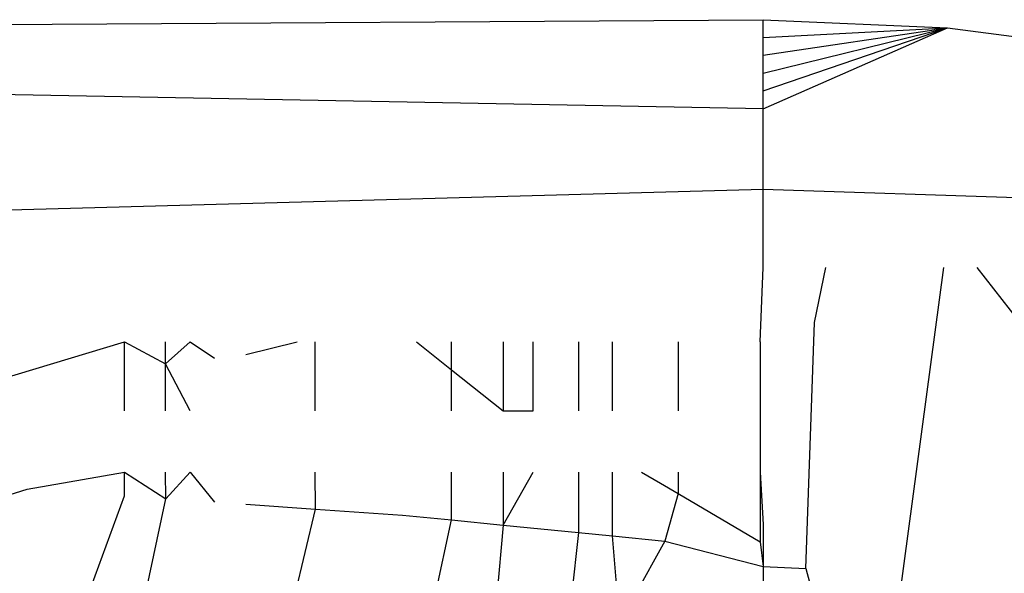
# Model space of a CAD drawing. Units: millimetres. Extents: x -2756 to 2699, y -2960 to 2801.
# Drawn here: x 595 to 596, y -2063 to -2062 of the extents above; entities that cross this region are included whole.
import ezdxf

# ---------------------------------------------------------------- set-up
doc = ezdxf.new("R2010")
doc.units = ezdxf.units.MM

msp = doc.modelspace()

# ---------------------------------------------------------------- linework, layer by layer
for p, q in [((591.571, -2062.3179), (595.7541, -2062.292)), ((595.7541, -2062.292), (596.0232, -2062.304)), ((595.7541, -2062.4222), (595.7541, -2062.292)), ((595.7541, -2062.4222), (596.0232, -2062.304)), ((595.7541, -2062.3179), (596.0232, -2062.304)), ((595.7541, -2062.3439), (596.0232, -2062.304)), ((595.7541, -2062.3699), (596.0232, -2062.304)), ((595.7541, -2062.3961), (596.0232, -2062.304)), ((596.0232, -2062.304), (596.2865, -2062.3385)), ((595.7541, -2062.4222), (591.571, -2062.3439)), ((595.7541, -2062.5396), (595.7541, -2062.4222)), ((591.571, -2062.654), (595.7541, -2062.5396)), ((595.7541, -2062.654), (595.7541, -2062.5396)), ((595.7541, -2062.5396), (596.1417, -2062.5525)), ((595.7498, -2062.7627), (595.7541, -2062.654)), ((595.8292, -2062.7344), (595.846, -2062.654)), ((595.9487, -2063.1722), (596.0183, -2062.654)), ((596.0663, -2062.654), (596.1417, -2062.751)), ((595.8165, -2063.0936), (595.8292, -2062.7344)), ((594.6076, -2062.8268), (594.8219, -2062.7627)), ((594.8219, -2062.7627), (594.8817, -2062.7948)), ((594.8219, -2062.8631), (594.8219, -2062.7627)), ((594.8817, -2062.7948), (594.9177, -2062.7627)), ((594.8817, -2062.7948), (594.8817, -2062.7627)), ((594.9177, -2062.7627), (594.953, -2062.7865)), ((594.9991, -2062.781), (595.0738, -2062.7627)), ((595.1004, -2062.8631), (595.1004, -2062.7627)), ((595.248, -2062.7627), (595.2991, -2062.8032)), ((595.2991, -2062.8032), (595.2991, -2062.7627)), ((595.3748, -2062.7627), (595.3748, -2062.8631)), ((595.4187, -2062.8631), (595.4187, -2062.7627)), ((595.4848, -2062.7627), (595.4848, -2062.8631)), ((595.5342, -2062.8631), (595.5342, -2062.7627)), ((595.6303, -2062.7627), (595.6303, -2062.8631)), ((595.7498, -2062.7627), (595.7498, -2062.9526)), ((594.9178, -2062.8631), (594.8817, -2062.7948)), ((594.8818, -2062.8631), (594.8817, -2062.7948)), ((595.2991, -2062.8631), (595.2991, -2062.8032)), ((595.2991, -2062.8032), (595.3748, -2062.8631)), ((595.3748, -2062.8631), (595.4187, -2062.8631)), ((594.6796, -2062.9776), (594.8219, -2062.9526)), ((594.8219, -2062.9526), (594.882, -2062.9915)), ((594.8219, -2062.9874), (594.8219, -2062.9526)), ((594.882, -2062.9915), (594.8819, -2062.9526)), ((594.882, -2062.9915), (594.9179, -2062.9526)), ((594.9179, -2062.9526), (594.953, -2062.9965)), ((595.1006, -2063.0067), (595.1004, -2062.9526)), ((595.2991, -2063.0225), (595.2991, -2062.9526)), ((595.3748, -2062.9526), (595.3748, -2063.03)), ((595.3748, -2063.03), (595.4187, -2062.9526)), ((595.4848, -2062.9526), (595.4848, -2063.0409)), ((595.5342, -2063.0458), (595.5342, -2062.9526)), ((595.5766, -2062.9526), (595.6045, -2062.9687)), ((595.6303, -2062.9526), (595.6303, -2062.9839)), ((595.7498, -2062.9526), (595.7541, -2063.029)), ((595.7498, -2062.9526), (595.7498, -2063.0543)), ((594.6321, -2062.9923), (594.6796, -2062.9776)), ((595.6045, -2062.9687), (595.6303, -2062.9839)), ((594.7541, -2063.1722), (594.8219, -2062.9874)), ((594.8435, -2063.1722), (594.882, -2062.9915)), ((595.6303, -2062.9839), (595.6109, -2063.0534)), ((595.6303, -2062.9839), (595.7498, -2063.0543)), ((594.9991, -2062.9996), (595.1006, -2063.0067)), ((595.0612, -2063.1722), (595.1006, -2063.0067)), ((595.1006, -2063.0067), (595.2278, -2063.0155)), ((595.2278, -2063.0155), (595.2991, -2063.0225)), ((595.2669, -2063.1722), (595.2991, -2063.0225)), ((595.2991, -2063.0225), (595.3748, -2063.03)), ((595.3748, -2063.03), (595.3619, -2063.1722)), ((595.3748, -2063.03), (595.4848, -2063.0409)), ((595.7541, -2063.029), (595.7541, -2063.0905)), ((595.4848, -2063.0409), (595.4698, -2063.1722)), ((595.4848, -2063.0409), (595.5342, -2063.0458)), ((595.5342, -2063.0458), (595.6109, -2063.0534)), ((595.5446, -2063.1722), (595.5342, -2063.0458)), ((595.6109, -2063.0534), (595.5446, -2063.1722)), ((595.6109, -2063.0534), (595.7541, -2063.0905)), ((595.7498, -2063.0543), (595.7541, -2063.0905)), ((595.7541, -2063.0905), (595.7541, -2063.1355)), ((595.7541, -2063.0905), (595.8165, -2063.0936)), ((595.8165, -2063.0936), (595.8275, -2063.1338))]:
    msp.add_line(p, q)

doc.saveas('drawing.dxf')
